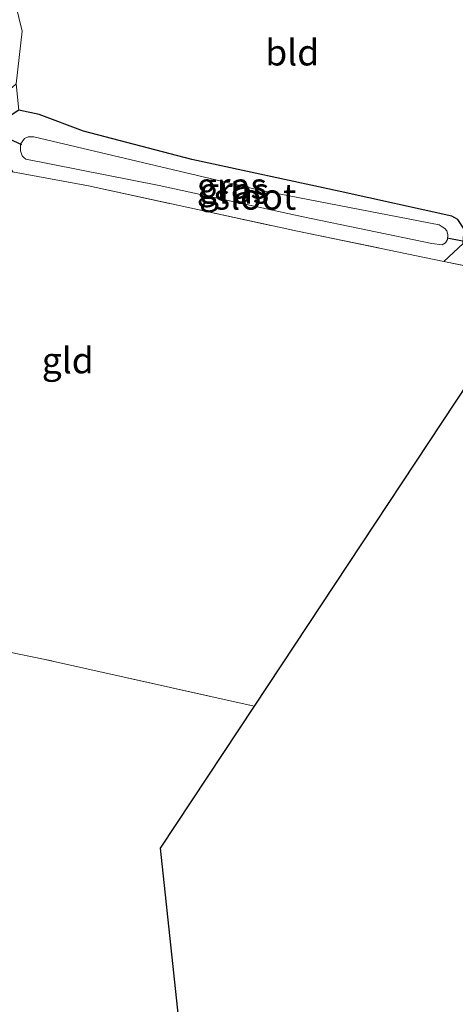
# Model space of a CAD drawing. Units: metres. Extents: x 189994 to 200000, y 406249 to 412503.
# Drawn here: x 190077 to 190119, y 410513 to 410608 of the extents above; entities that cross this region are included whole.
import ezdxf
from ezdxf.enums import TextEntityAlignment as Align

# ---------------------------------------------------------------- set-up
doc = ezdxf.new("R2010")
doc.units = ezdxf.units.M
doc.linetypes.add('IE-TERREINAFSCHEIDING', pattern=[10, 8, -2])
for name, color, linetype in [('B-ME-GW-INSTEEKWATERGANG-L-B1', 10, 'Continuous'), ('B-ME-KG-KADASTRAAL-OPNAMEDTMGRENS-L-B1', 10, 'Continuous'), ('B-ME-KW-DUIKER-L-B1', 10, 'Continuous')]:
    doc.layers.add(name, color=color, linetype=linetype)
for name, color, linetype, lineweight in [('B-ME-IE-GRASLAND-GV-B6', 93, 'Continuous', 18), ('B-ME-IE-GRONDWERKLIJN-GROND_INGERICHT-GV-B6', 253, 'Continuous', 18), ('B-ME-IE-TERREINAFSCHEIDING-RASTERHEKWERK-L-B1', 8, 'IE-TERREINAFSCHEIDING', 18), ('B-ME-OG-WATER-GV-B6', 153, 'Continuous', 18), ('B-ME-VH-VERH_SOORT-BITUMEN-GV-B6', 8, 'IE-TERREINAFSCHEIDING-NATUURLIJK-HOUTWAL', 18)]:
    doc.layers.add(name, color=color, linetype=linetype, lineweight=lineweight)
doc.styles.add('NLCS-ISO', font='NLCS-ISO.TTF')
doc.linetypes.add('IE-TERREINAFSCHEIDING-NATUURLIJK-HOUTWAL', pattern='A,7,-1.5,[67,NLCS.SHX,S=0.75,R=45,X=0,Y=0],-1.5,7,-1.5,[70,NLCS.SHX,S=0.75,R=0,X=0,Y=0],-1.5', length=20)

msp = doc.modelspace()

# ---------------------------------------------------------------- linework, layer by layer
at = {"layer": 'B-ME-GW-INSTEEKWATERGANG-L-B1'}
msp.add_polyline3d([(190117.889, 410584.985, 11.173), (190119.753, 410586.722, 11.304), (190119.849, 410588.099, 11.279), (190119.233, 410589.013, 11.173), (190118.663, 410589.347, 11.156), (190107.903, 410591.725, 11.059), (190093.576, 410594.815, 11.097), (190083.117, 410597.555, 11.283), (190078.86, 410599.139, 11.532), (190076.898, 410599.573, 11.65), (190075.764, 410598.818, 11.764), (190075.025, 410597.183, 11.751), (190075.044, 410595.533, 11.54), (190076.278, 410593.639, 11.236)], dxfattribs=at)
at = {"layer": 'B-ME-IE-GRASLAND-GV-B6'}
for points in [[(190076.278, 410593.639, 11.236), (190075.044, 410595.533, 11.54), (190075.025, 410597.183, 11.751), (190075.764, 410598.818, 11.764), (190076.898, 410599.573, 11.65), (190078.86, 410599.139, 11.532), (190083.117, 410597.555, 11.283), (190093.576, 410594.815, 11.097), (190107.903, 410591.725, 11.059), (190118.663, 410589.347, 11.156), (190119.233, 410589.013, 11.173), (190119.849, 410588.099, 11.279), (190119.753, 410586.722, 11.304), (190117.889, 410584.985, 11.173), (190103.757, 410587.893, 11.148), (190083.619, 410592.277, 11.161), (190076.278, 410593.639, 11.236)], [(190104.321, 410589.286, 10.326), (190116.718, 410586.723, 10.326), (190117.727, 410586.595, 10.326), (190118.035, 410586.775, 10.326), (190118.258, 410587.108, 10.326), (190118.283, 410587.575, 10.326), (190118.186, 410587.923, 10.326), (190117.998, 410588.163, 10.326), (190117.719, 410588.317, 10.326), (190117.431, 410588.523, 10.326), (190099.978, 410591.896, 10.326), (190078.341, 410597.014, 10.326), (190077.783, 410597.014, 10.326), (190077.442, 410596.837, 10.326), (190077.038, 410596.287, 10.326), (190077.037, 410595.66, 10.326), (190077.2, 410595.171, 10.326), (190077.415, 410594.965, 10.326), (190077.564, 410594.846, 10.326), (190090.42, 410592.318, 10.326), (190104.321, 410589.286, 10.326)]]:
    msp.add_polyline3d(points, dxfattribs=at)
at = {"layer": 'B-ME-IE-GRONDWERKLIJN-GROND_INGERICHT-GV-B6'}
for points in [[(190119.233, 410589.013, 11.173), (190118.663, 410589.347, 11.156), (190107.903, 410591.725, 11.059), (190093.576, 410594.815, 11.097), (190083.117, 410597.555, 11.283), (190078.86, 410599.139, 11.532), (190076.898, 410599.573, 11.65), (190076.64, 410602.107, 11.747), (190077.201, 410607.196, 11.599), (190076.551, 410609.826, 11.566), (190076.838, 410610.485, 11.54), (190075.278, 410615.833, 11.536), (190068.569, 410637.701, 11.469), (190060.748, 410664.225, 11.364), (190112.859, 410678.964, 11.258)], [(190126.756, 410583.165, 11.111), (190099.577, 410542.103, 11.396), (190079.265, 410546.652, 11.287), (190060.957, 410550.402, 11.296), (190052.685, 410552.197, 11.342), (190045.198, 410554.08, 11.228), (190048.542, 410559.333, 11.22), (190055.827, 410569.83, 11.224), (190063.993, 410581.629, 11.253), (190068.699, 410588.008, 11.296), (190070.585, 410591.343, 11.481), (190071.683, 410594.702, 11.637), (190073.905, 410594.422, 11.561), (190076.278, 410593.639, 11.236), (190083.619, 410592.277, 11.161), (190103.757, 410587.893, 11.148), (190117.889, 410584.985, 11.173), (190124.492, 410583.627, 11.11), (190126.756, 410583.165, 11.111)], [(190124.492, 410583.627, 11.11), (190117.889, 410584.985, 11.173), (190119.753, 410586.722, 11.304)], [(190040.945, 410505.133, 11.355), (190039.887, 410516.958, 11.3), (190039.236, 410526.308, 11.3), (190039.071, 410533.791, 11.283), (190039.712, 410540.936, 11.207), (190041.268, 410546.341, 11.203), (190043.987, 410552.136, 11.245), (190045.198, 410554.08, 11.228), (190052.685, 410552.197, 11.342), (190060.957, 410550.402, 11.296), (190079.265, 410546.652, 11.287), (190099.577, 410542.103, 11.396)], [(190099.577, 410542.103, 11.396), (190090.525, 410528.427, 11.468), (190093.825, 410497.474, 11.637)]]:
    msp.add_polyline3d(points, dxfattribs=at)
at = {"layer": 'B-ME-IE-TERREINAFSCHEIDING-RASTERHEKWERK-L-B1'}
msp.add_line((190117.889, 410584.985, 11.173), (190124.492, 410583.627, 11.11), dxfattribs=at)
for points in [[(190076.278, 410593.639, 11.236), (190083.619, 410592.277, 11.161), (190103.757, 410587.893, 11.148), (190117.889, 410584.985, 11.173)], [(190099.577, 410542.103, 11.396), (190079.265, 410546.652, 11.287), (190060.957, 410550.402, 11.296), (190052.685, 410552.197, 11.342), (190045.198, 410554.08, 11.228), (190043.973, 410554.443, 11.852)]]:
    msp.add_polyline3d(points, dxfattribs=at)
at = {"layer": 'B-ME-KG-KADASTRAAL-OPNAMEDTMGRENS-L-B1'}
msp.add_polyline3d([(190112.859, 410678.964, 11.258), (190136.565, 410601.207, 11.299), (190136.944, 410599.967, 10.549), (190137.211, 410599.088, 10.549), (190137.238, 410599.001, 10.929), (190132.436, 410591.746, 11.3), (190129.547, 410587.382, 11.205), (190128.709, 410586.115, 10.326), (190127.487, 410584.27, 10.326), (190126.756, 410583.165, 11.111), (190099.577, 410542.103, 11.396), (190090.525, 410528.427, 11.468), (190093.825, 410497.474, 11.637), (190100.621, 410489.942, 11.684), (190171.014, 410457.839, 11.637), (190172.122, 410457.334, 11.082), (190173.251, 410456.821, 11.726), (190223.414, 410433.689, 11.911), (190250.104, 410421.212, 11.879), (190276.489, 410408.878, 11.877), (190322.648, 410396.915, 11.78), (190367.554, 410389.832, 11.789)], dxfattribs=at)
at = {"layer": 'B-ME-KW-DUIKER-L-B1'}
for p, q in [((190063.039, 410602.656, 10.57), (190077.15, 410596.253, 10.655)), ((190125.307, 410585.812, 10.465), (190118.209, 410587.229, 10.465))]:
    msp.add_line(p, q, dxfattribs=at)
at = {"layer": 'B-ME-OG-WATER-GV-B6'}
msp.add_polyline3d([(190118.035, 410586.775, 10.326), (190117.727, 410586.595, 10.326), (190116.718, 410586.723, 10.326), (190104.321, 410589.286, 10.326), (190090.42, 410592.318, 10.326), (190077.564, 410594.846, 10.326), (190077.415, 410594.965, 10.326), (190077.2, 410595.171, 10.326), (190077.037, 410595.66, 10.326), (190077.038, 410596.287, 10.326), (190077.442, 410596.837, 10.326), (190077.783, 410597.014, 10.326), (190078.341, 410597.014, 10.326), (190099.978, 410591.896, 10.326), (190117.431, 410588.523, 10.326), (190117.719, 410588.317, 10.326), (190117.998, 410588.163, 10.326), (190118.186, 410587.923, 10.326), (190118.283, 410587.575, 10.326), (190118.258, 410587.108, 10.326), (190118.035, 410586.775, 10.326)], dxfattribs=at)
at = {"layer": 'B-ME-VH-VERH_SOORT-BITUMEN-GV-B6'}
msp.add_polyline3d([(190076.551, 410609.826, 11.566), (190077.201, 410607.196, 11.599), (190076.64, 410602.107, 11.747), (190076.239, 410601.761, 11.751), (190075.32, 410601.147, 11.772), (190073.687, 410600.354, 11.814), (190072.527, 410599.251, 11.836), (190070.884, 410596.801, 11.84), (190057.344, 410577.059, 11.84), (190044.922, 410558.917, 11.848), (190040.782, 410552.454, 11.907), (190038.461, 410547.925, 11.844), (190036.928, 410543.625, 11.84), (190035.895, 410539.255, 11.869), (190035.516, 410534.969, 11.873), (190035.991, 410525.085, 11.882), (190037.739, 410507.84, 11.907)], dxfattribs=at)

# ---------------------------------------------------------------- texts
at = {"layer": 'B-ME-IE-GRASLAND-GV-B6', "ltscale": 0.2, "style": 'NLCS-ISO'}
for p in [(190097.437, 410592.279), (190097.66, 410591.8045)]:
    msp.add_text('gras', height=2.5, dxfattribs=at).set_placement(p, align=Align.MIDDLE_CENTER)
at = {"layer": 'B-ME-IE-GRONDWERKLIJN-GROND_INGERICHT-GV-B6', "ltscale": 0.2, "style": 'NLCS-ISO'}
for s, p in [('bld', (190103.2624, 410605.1294)), ('gld', (190081.6033, 410575.4448))]:
    msp.add_text(s, height=2.5, dxfattribs=at).set_placement(p, align=Align.MIDDLE_CENTER)
at = {"layer": 'B-ME-OG-WATER-GV-B6', "ltscale": 0.2, "style": 'NLCS-ISO'}
msp.add_text('sloot', height=2.5, dxfattribs=at).set_placement((190099.6633, 410591.2272), align=Align.MIDDLE_CENTER)

doc.saveas('drawing.dxf')
